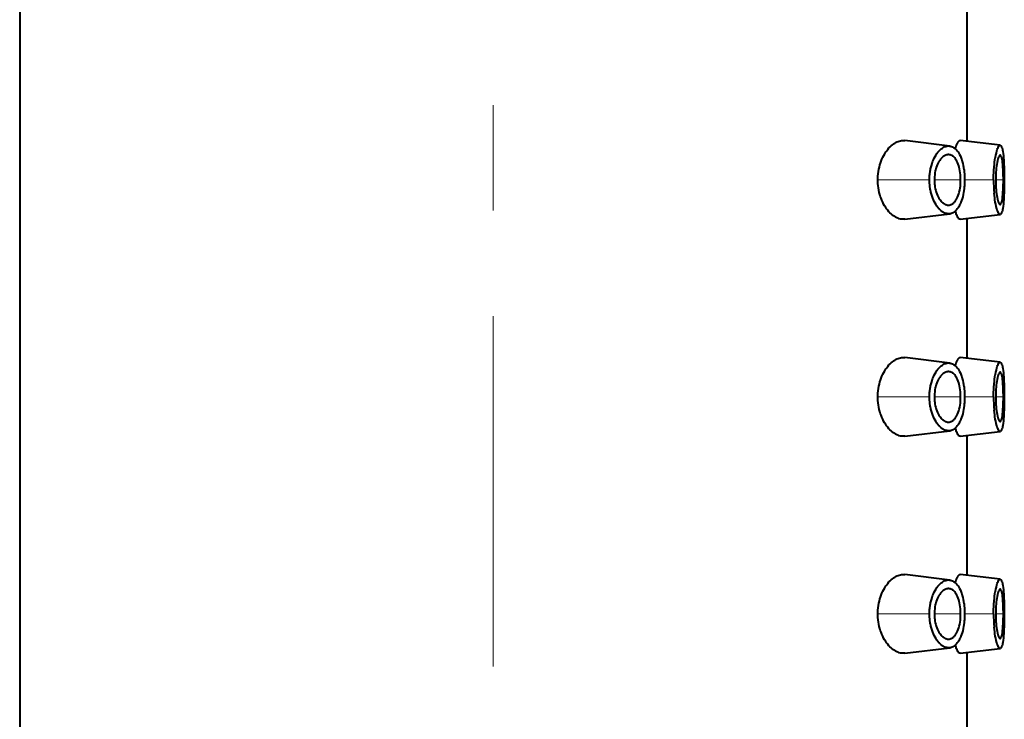
# Model space of a CAD drawing. Units: millimetres. Extents: x 8 to 202, y 14 to 285.
# Drawn here: x 166 to 179, y 243 to 252 of the extents above; entities that cross this region are included whole.
import ezdxf

# ---------------------------------------------------------------- set-up
doc = ezdxf.new("R2010")
doc.units = ezdxf.units.MM
doc.header["$MEASUREMENT"] = 0
doc.layers.add('Livello 1', color=7, linetype='Continuous')

msp = doc.modelspace()

# ---------------------------------------------------------------- linework, layer by layer
at = {"layer": 'Livello 1', "color": 7, "lineweight": 40}
for points in [[(166.387, 264.313), (166.387, 159.563)], [(178.387, 252.563), (178.387, 250.813)], [(177.261, 250.313), (177.261, 250.332), (177.262, 250.362), (177.265, 250.391), (177.269, 250.419), (177.274, 250.448), (177.28, 250.476), (177.287, 250.503), (177.293, 250.523), (177.303, 250.549), (177.313, 250.574), (177.324, 250.599), (177.336, 250.622), (177.349, 250.645), (177.363, 250.667), (177.373, 250.682), (177.387, 250.7), (177.401, 250.717), (177.415, 250.732), (177.43, 250.746), (177.445, 250.758), (177.46, 250.77), (177.475, 250.78), (177.484, 250.785), (177.5, 250.793), (177.516, 250.799), (177.532, 250.805), (177.547, 250.809), (177.562, 250.811), (177.576, 250.813), (177.59, 250.813), (177.603, 250.812)], [(178.171, 250.742), (177.603, 250.812)], [(178.244, 250.71), (178.245, 250.716), (178.248, 250.722), (178.25, 250.729), (178.25, 250.73), (178.252, 250.736), (178.254, 250.743), (178.257, 250.749), (178.259, 250.756), (178.262, 250.762), (178.265, 250.768), (178.268, 250.775)], [(178.268, 250.775), (178.269, 250.778), (178.272, 250.783), (178.274, 250.787), (178.277, 250.792), (178.28, 250.796), (178.284, 250.801), (178.288, 250.805), (178.292, 250.809), (178.297, 250.812), (178.301, 250.813), (178.305, 250.813)], [(178.811, 250.751), (178.305, 250.813)], [(177.932, 250.466), (177.932, 250.467), (177.939, 250.493), (177.947, 250.519), (177.955, 250.543), (177.965, 250.567), (177.975, 250.589), (177.976, 250.589), (177.986, 250.61), (177.998, 250.629), (178.01, 250.647), (178.022, 250.663), (178.035, 250.678), (178.041, 250.685), (178.053, 250.697), (178.065, 250.707), (178.078, 250.716), (178.09, 250.724), (178.102, 250.73), (178.111, 250.734), (178.124, 250.738), (178.136, 250.741), (178.149, 250.743), (178.16, 250.743), (178.171, 250.742)], [(178.171, 250.742), (178.174, 250.742), (178.183, 250.74), (178.191, 250.738), (178.196, 250.736), (178.204, 250.733), (178.212, 250.73), (178.219, 250.725), (178.226, 250.721), (178.233, 250.716), (178.24, 250.71), (178.246, 250.705)], [(178.246, 250.705), (178.257, 250.694), (178.267, 250.681), (178.277, 250.667), (178.287, 250.652), (178.296, 250.635), (178.306, 250.615), (178.307, 250.612), (178.316, 250.59), (178.324, 250.567), (178.33, 250.547), (178.337, 250.522), (178.342, 250.497), (178.347, 250.472)], [(178.734, 250.482), (178.737, 250.509), (178.74, 250.537), (178.744, 250.565), (178.749, 250.594), (178.75, 250.596), (178.755, 250.625), (178.762, 250.653), (178.769, 250.68), (178.773, 250.696), (178.778, 250.71), (178.784, 250.722), (178.79, 250.734), (178.792, 250.736), (178.796, 250.742), (178.8, 250.747), (178.804, 250.749), (178.808, 250.751), (178.811, 250.751)], [(178.811, 250.751), (178.815, 250.75), (178.819, 250.747), (178.822, 250.744), (178.825, 250.739), (178.829, 250.731), (178.829, 250.73), (178.834, 250.717), (178.838, 250.703), (178.842, 250.687), (178.843, 250.675), (178.844, 250.673), (178.848, 250.646), (178.851, 250.618), (178.854, 250.59), (178.856, 250.565), (178.857, 250.537), (178.859, 250.509), (178.86, 250.482)], [(178.045, 250.56), (178.035, 250.545), (178.025, 250.528), (178.018, 250.512), (178.009, 250.492), (178.001, 250.471), (177.995, 250.449), (177.989, 250.426), (177.984, 250.402), (177.981, 250.378), (177.979, 250.352), (177.977, 250.327), (177.977, 250.313)], [(178.114, 250.623), (178.112, 250.623), (178.104, 250.618), (178.096, 250.613), (178.09, 250.609), (178.082, 250.603), (178.075, 250.596), (178.069, 250.59), (178.062, 250.583), (178.056, 250.575), (178.05, 250.568), (178.045, 250.56)], [(178.144, 250.632), (178.141, 250.632), (178.138, 250.631), (178.135, 250.631), (178.132, 250.63), (178.129, 250.629), (178.126, 250.628), (178.123, 250.627), (178.12, 250.626), (178.117, 250.625), (178.114, 250.623)], [(178.253, 250.564), (178.25, 250.571), (178.243, 250.581), (178.235, 250.591), (178.227, 250.6), (178.218, 250.608), (178.208, 250.615), (178.206, 250.616), (178.196, 250.622), (178.186, 250.627), (178.176, 250.63), (178.166, 250.632), (178.157, 250.633)], [(178.31, 250.313), (178.31, 250.326), (178.309, 250.352), (178.307, 250.378), (178.304, 250.404), (178.3, 250.429), (178.295, 250.455), (178.291, 250.471), (178.285, 250.493), (178.278, 250.513), (178.27, 250.532), (178.262, 250.549), (178.253, 250.564)], [(178.777, 250.557), (178.777, 250.556), (178.771, 250.532), (178.767, 250.508), (178.764, 250.485), (178.761, 250.46), (178.759, 250.436), (178.757, 250.411), (178.755, 250.387), (178.754, 250.362), (178.754, 250.338), (178.754, 250.313)], [(178.809, 250.625), (178.805, 250.624), (178.802, 250.622), (178.799, 250.618), (178.796, 250.613), (178.793, 250.607), (178.79, 250.601), (178.787, 250.593), (178.785, 250.586), (178.782, 250.579), (178.78, 250.572), (178.778, 250.565), (178.777, 250.557)], [(178.851, 250.313), (178.851, 250.338), (178.85, 250.37), (178.85, 250.402), (178.848, 250.434), (178.848, 250.441), (178.846, 250.473), (178.843, 250.506), (178.84, 250.536), (178.838, 250.553), (178.835, 250.57), (178.832, 250.586), (178.827, 250.603), (178.824, 250.61), (178.821, 250.617), (178.818, 250.621), (178.815, 250.624), (178.812, 250.625), (178.809, 250.625)], [(177.915, 250.313), (177.915, 250.322), (177.915, 250.337), (177.916, 250.353), (177.917, 250.368), (177.919, 250.383), (177.92, 250.399), (177.922, 250.414), (177.925, 250.429), (177.926, 250.436), (177.929, 250.451), (177.932, 250.466)], [(178.347, 250.472), (178.348, 250.465), (178.351, 250.45), (178.353, 250.434), (178.354, 250.425), (178.356, 250.409), (178.357, 250.393), (178.358, 250.377), (178.359, 250.361), (178.36, 250.345), (178.36, 250.329), (178.36, 250.313)], [(178.727, 250.313), (178.727, 250.322), (178.727, 250.339), (178.727, 250.356), (178.728, 250.364), (178.728, 250.381), (178.729, 250.398), (178.73, 250.415), (178.731, 250.431), (178.732, 250.448), (178.733, 250.465), (178.734, 250.482)], [(178.86, 250.482), (178.86, 250.474), (178.861, 250.458), (178.861, 250.441), (178.862, 250.431), (178.862, 250.414), (178.862, 250.397), (178.863, 250.38), (178.863, 250.364), (178.863, 250.347), (178.863, 250.33), (178.863, 250.313)], [(177.603, 249.814), (177.589, 249.813), (177.576, 249.813), (177.561, 249.815), (177.547, 249.817), (177.531, 249.821), (177.516, 249.827), (177.5, 249.833), (177.484, 249.841), (177.474, 249.847), (177.459, 249.857), (177.444, 249.869), (177.429, 249.881), (177.414, 249.895), (177.4, 249.91), (177.386, 249.927), (177.372, 249.946), (177.361, 249.961), (177.347, 249.984), (177.334, 250.006), (177.322, 250.03), (177.311, 250.055), (177.301, 250.08), (177.292, 250.107), (177.286, 250.126), (177.279, 250.153), (177.273, 250.181), (177.268, 250.21), (177.265, 250.238), (177.262, 250.267), (177.261, 250.297), (177.261, 250.313)], [(177.932, 250.159), (177.931, 250.165), (177.928, 250.181), (177.925, 250.196), (177.924, 250.205), (177.921, 250.22), (177.919, 250.235), (177.918, 250.251), (177.917, 250.266), (177.916, 250.282), (177.915, 250.297), (177.915, 250.313)], [(177.977, 250.313), (177.978, 250.288), (177.98, 250.262), (177.982, 250.24), (177.984, 250.226), (177.989, 250.201), (177.995, 250.178), (178.001, 250.156), (178.008, 250.136), (178.017, 250.116), (178.026, 250.098), (178.035, 250.081), (178.046, 250.065)], [(178.254, 250.062), (178.263, 250.078), (178.271, 250.095), (178.278, 250.114), (178.285, 250.134), (178.291, 250.156), (178.295, 250.171), (178.298, 250.184), (178.302, 250.21), (178.306, 250.235), (178.308, 250.261), (178.31, 250.287), (178.31, 250.313)], [(178.36, 250.313), (178.36, 250.304), (178.36, 250.288), (178.359, 250.271), (178.359, 250.255), (178.358, 250.239), (178.356, 250.223), (178.355, 250.207), (178.353, 250.191), (178.352, 250.185), (178.35, 250.169), (178.347, 250.153)], [(178.754, 250.313), (178.754, 250.292), (178.754, 250.268), (178.755, 250.243), (178.755, 250.239), (178.757, 250.214), (178.759, 250.19), (178.761, 250.165), (178.764, 250.141), (178.767, 250.116), (178.772, 250.092), (178.777, 250.068)], [(178.809, 250.001), (178.812, 250.001), (178.815, 250.002), (178.818, 250.005), (178.821, 250.009), (178.824, 250.016), (178.827, 250.023), (178.832, 250.04), (178.835, 250.056), (178.838, 250.072), (178.84, 250.089), (178.841, 250.096), (178.844, 250.127), (178.846, 250.159), (178.848, 250.192), (178.849, 250.217), (178.85, 250.249), (178.851, 250.281), (178.851, 250.313)], [(178.863, 250.313), (178.863, 250.304), (178.863, 250.287), (178.863, 250.27), (178.863, 250.262), (178.863, 250.246), (178.862, 250.229), (178.862, 250.212), (178.862, 250.195), (178.861, 250.178), (178.861, 250.161), (178.86, 250.144)], [(178.171, 249.884), (178.16, 249.883), (178.148, 249.883), (178.136, 249.885), (178.123, 249.888), (178.111, 249.892), (178.102, 249.896), (178.09, 249.902), (178.078, 249.91), (178.065, 249.919), (178.053, 249.929), (178.04, 249.942), (178.035, 249.948), (178.022, 249.963), (178.01, 249.979), (177.998, 249.997), (177.986, 250.016), (177.976, 250.037), (177.976, 250.037), (177.965, 250.059), (177.956, 250.083), (177.947, 250.107), (177.939, 250.133), (177.932, 250.159)], [(178.347, 250.153), (178.342, 250.126), (178.336, 250.098), (178.329, 250.073), (178.322, 250.05), (178.314, 250.029), (178.306, 250.009), (178.296, 249.991), (178.286, 249.973), (178.278, 249.96), (178.267, 249.945), (178.256, 249.933), (178.246, 249.922), (178.235, 249.912), (178.224, 249.904), (178.213, 249.897), (178.202, 249.892), (178.191, 249.888)], [(178.811, 249.875), (178.808, 249.875), (178.804, 249.877), (178.8, 249.879), (178.796, 249.884), (178.792, 249.89), (178.79, 249.892), (178.784, 249.904), (178.778, 249.916), (178.773, 249.93), (178.769, 249.946), (178.768, 249.948), (178.761, 249.976), (178.755, 250.004), (178.749, 250.032), (178.745, 250.059), (178.741, 250.087), (178.737, 250.115), (178.734, 250.144)], [(178.86, 250.144), (178.859, 250.119), (178.858, 250.092), (178.856, 250.064), (178.854, 250.036), (178.853, 250.034), (178.851, 250.006), (178.847, 249.978), (178.843, 249.951), (178.842, 249.939), (178.838, 249.923), (178.834, 249.909), (178.829, 249.896), (178.829, 249.895), (178.825, 249.887), (178.822, 249.882), (178.819, 249.879), (178.815, 249.876), (178.811, 249.875)], [(178.046, 250.065), (178.053, 250.055), (178.06, 250.045), (178.069, 250.036), (178.072, 250.032), (178.082, 250.024), (178.092, 250.016), (178.102, 250.009), (178.113, 250.003), (178.124, 249.999), (178.134, 249.995), (178.144, 249.994)], [(178.191, 250.001), (178.192, 250.001), (178.2, 250.006), (178.208, 250.01), (178.214, 250.015), (178.22, 250.02), (178.227, 250.027), (178.233, 250.033), (178.239, 250.04), (178.244, 250.047), (178.249, 250.055), (178.254, 250.062)], [(178.777, 250.068), (178.778, 250.062), (178.78, 250.055), (178.782, 250.048), (178.784, 250.041), (178.787, 250.034), (178.79, 250.027), (178.793, 250.019), (178.796, 250.013), (178.799, 250.008), (178.802, 250.004), (178.805, 250.002), (178.809, 250.001)], [(178.144, 249.994), (178.149, 249.993), (178.154, 249.993), (178.158, 249.993), (178.163, 249.993), (178.168, 249.994), (178.173, 249.995), (178.177, 249.996), (178.182, 249.997), (178.186, 249.999), (178.191, 250.001)], [(178.305, 249.813), (178.301, 249.813), (178.296, 249.814), (178.292, 249.817), (178.287, 249.821), (178.282, 249.827), (178.277, 249.835), (178.275, 249.838), (178.269, 249.848), (178.264, 249.859), (178.259, 249.871), (178.254, 249.882), (178.251, 249.893), (178.247, 249.904), (178.244, 249.916)], [(177.603, 249.814), (178.171, 249.884)], [(178.305, 249.813), (178.811, 249.875)], [(178.387, 249.813), (178.387, 248.063)], [(177.261, 247.563), (177.261, 247.582), (177.262, 247.612), (177.265, 247.641), (177.269, 247.669), (177.274, 247.698), (177.28, 247.726), (177.287, 247.753), (177.293, 247.773), (177.303, 247.799), (177.313, 247.824), (177.324, 247.849), (177.336, 247.872), (177.349, 247.895), (177.363, 247.917), (177.373, 247.932), (177.387, 247.95), (177.401, 247.967), (177.415, 247.982), (177.43, 247.996), (177.445, 248.008), (177.46, 248.02), (177.475, 248.03), (177.484, 248.035), (177.5, 248.043), (177.516, 248.049), (177.532, 248.055), (177.547, 248.059), (177.562, 248.061), (177.576, 248.063), (177.59, 248.063), (177.603, 248.062)], [(178.171, 247.992), (177.603, 248.062)], [(178.244, 247.96), (178.245, 247.966), (178.248, 247.972), (178.25, 247.979), (178.25, 247.98), (178.252, 247.986), (178.254, 247.993), (178.257, 247.999), (178.259, 248.006), (178.262, 248.012), (178.265, 248.018), (178.268, 248.025)], [(178.268, 248.025), (178.269, 248.028), (178.272, 248.033), (178.274, 248.037), (178.277, 248.042), (178.28, 248.046), (178.284, 248.051), (178.288, 248.055), (178.292, 248.059), (178.297, 248.062), (178.301, 248.063), (178.305, 248.063)], [(178.811, 248.001), (178.305, 248.063)], [(177.932, 247.716), (177.932, 247.717), (177.939, 247.743), (177.947, 247.769), (177.955, 247.793), (177.965, 247.817), (177.975, 247.839), (177.976, 247.839), (177.986, 247.86), (177.998, 247.879), (178.01, 247.897), (178.022, 247.913), (178.035, 247.928), (178.041, 247.935), (178.053, 247.947), (178.065, 247.957), (178.078, 247.966), (178.09, 247.974), (178.102, 247.98), (178.111, 247.984), (178.124, 247.988), (178.136, 247.991), (178.149, 247.993), (178.16, 247.993), (178.171, 247.992)], [(178.171, 247.992), (178.174, 247.992), (178.183, 247.99), (178.191, 247.988), (178.196, 247.986), (178.204, 247.983), (178.212, 247.98), (178.219, 247.975), (178.226, 247.971), (178.233, 247.966), (178.24, 247.96), (178.246, 247.955)], [(178.246, 247.955), (178.257, 247.944), (178.267, 247.931), (178.277, 247.917), (178.287, 247.902), (178.296, 247.885), (178.306, 247.865), (178.307, 247.862), (178.316, 247.84), (178.324, 247.817), (178.33, 247.797), (178.337, 247.772), (178.342, 247.747), (178.347, 247.722)], [(178.734, 247.732), (178.737, 247.759), (178.74, 247.787), (178.744, 247.815), (178.749, 247.844), (178.75, 247.846), (178.755, 247.875), (178.762, 247.903), (178.769, 247.93), (178.773, 247.946), (178.778, 247.96), (178.784, 247.972), (178.79, 247.984), (178.792, 247.986), (178.796, 247.992), (178.8, 247.997), (178.804, 247.999), (178.808, 248.001), (178.811, 248.001)], [(178.811, 248.001), (178.815, 248), (178.819, 247.997), (178.822, 247.994), (178.825, 247.989), (178.829, 247.981), (178.829, 247.98), (178.834, 247.967), (178.838, 247.953), (178.842, 247.937), (178.843, 247.925), (178.844, 247.923), (178.848, 247.896), (178.851, 247.868), (178.854, 247.84), (178.856, 247.815), (178.857, 247.787), (178.859, 247.759), (178.86, 247.732)], [(178.045, 247.81), (178.035, 247.795), (178.025, 247.778), (178.018, 247.762), (178.009, 247.742), (178.001, 247.721), (177.995, 247.699), (177.989, 247.676), (177.984, 247.652), (177.981, 247.628), (177.979, 247.602), (177.977, 247.577), (177.977, 247.563)], [(178.114, 247.873), (178.112, 247.873), (178.104, 247.868), (178.096, 247.863), (178.09, 247.859), (178.082, 247.853), (178.075, 247.846), (178.069, 247.84), (178.062, 247.833), (178.056, 247.825), (178.05, 247.818), (178.045, 247.81)], [(178.144, 247.882), (178.141, 247.882), (178.138, 247.881), (178.135, 247.881), (178.132, 247.88), (178.129, 247.879), (178.126, 247.878), (178.123, 247.877), (178.12, 247.876), (178.117, 247.875), (178.114, 247.873)], [(178.253, 247.814), (178.25, 247.821), (178.243, 247.831), (178.235, 247.841), (178.227, 247.85), (178.218, 247.858), (178.208, 247.865), (178.206, 247.866), (178.196, 247.872), (178.186, 247.877), (178.176, 247.88), (178.166, 247.882), (178.157, 247.883)], [(178.31, 247.563), (178.31, 247.576), (178.309, 247.602), (178.307, 247.628), (178.304, 247.654), (178.3, 247.679), (178.295, 247.705), (178.291, 247.721), (178.285, 247.743), (178.278, 247.763), (178.27, 247.782), (178.262, 247.799), (178.253, 247.814)], [(178.777, 247.807), (178.777, 247.806), (178.771, 247.782), (178.767, 247.758), (178.764, 247.735), (178.761, 247.71), (178.759, 247.686), (178.757, 247.661), (178.755, 247.637), (178.754, 247.612), (178.754, 247.588), (178.754, 247.563)], [(178.809, 247.875), (178.805, 247.874), (178.802, 247.872), (178.799, 247.868), (178.796, 247.863), (178.793, 247.857), (178.79, 247.851), (178.787, 247.843), (178.785, 247.836), (178.782, 247.829), (178.78, 247.822), (178.778, 247.815), (178.777, 247.807)], [(178.851, 247.563), (178.851, 247.588), (178.85, 247.62), (178.85, 247.652), (178.848, 247.684), (178.848, 247.691), (178.846, 247.723), (178.843, 247.756), (178.84, 247.786), (178.838, 247.803), (178.835, 247.82), (178.832, 247.836), (178.827, 247.853), (178.824, 247.86), (178.821, 247.867), (178.818, 247.871), (178.815, 247.874), (178.812, 247.875), (178.809, 247.875)], [(177.915, 247.563), (177.915, 247.572), (177.915, 247.587), (177.916, 247.603), (177.917, 247.618), (177.919, 247.633), (177.92, 247.649), (177.922, 247.664), (177.925, 247.679), (177.926, 247.686), (177.929, 247.701), (177.932, 247.716)], [(178.347, 247.722), (178.348, 247.715), (178.351, 247.7), (178.353, 247.684), (178.354, 247.675), (178.356, 247.659), (178.357, 247.643), (178.358, 247.627), (178.359, 247.611), (178.36, 247.595), (178.36, 247.579), (178.36, 247.563)], [(178.727, 247.563), (178.727, 247.572), (178.727, 247.589), (178.727, 247.606), (178.728, 247.614), (178.728, 247.631), (178.729, 247.648), (178.73, 247.665), (178.731, 247.681), (178.732, 247.698), (178.733, 247.715), (178.734, 247.732)], [(178.86, 247.732), (178.86, 247.724), (178.861, 247.708), (178.861, 247.691), (178.862, 247.681), (178.862, 247.664), (178.862, 247.647), (178.863, 247.63), (178.863, 247.614), (178.863, 247.597), (178.863, 247.58), (178.863, 247.563)], [(177.603, 247.064), (177.589, 247.063), (177.576, 247.063), (177.561, 247.065), (177.547, 247.067), (177.531, 247.071), (177.516, 247.077), (177.5, 247.083), (177.484, 247.091), (177.474, 247.097), (177.459, 247.107), (177.444, 247.119), (177.429, 247.131), (177.414, 247.145), (177.4, 247.16), (177.386, 247.177), (177.372, 247.196), (177.361, 247.211), (177.347, 247.234), (177.334, 247.256), (177.322, 247.28), (177.311, 247.305), (177.301, 247.33), (177.292, 247.357), (177.286, 247.376), (177.279, 247.403), (177.273, 247.431), (177.268, 247.46), (177.265, 247.488), (177.262, 247.517), (177.261, 247.547), (177.261, 247.563)], [(177.932, 247.409), (177.931, 247.415), (177.928, 247.431), (177.925, 247.446), (177.924, 247.455), (177.921, 247.47), (177.919, 247.485), (177.918, 247.501), (177.917, 247.516), (177.916, 247.532), (177.915, 247.547), (177.915, 247.563)], [(177.977, 247.563), (177.978, 247.538), (177.98, 247.512), (177.982, 247.49), (177.984, 247.476), (177.989, 247.451), (177.995, 247.428), (178.001, 247.406), (178.008, 247.386), (178.017, 247.366), (178.026, 247.348), (178.035, 247.331), (178.046, 247.315)], [(178.254, 247.312), (178.263, 247.328), (178.271, 247.345), (178.278, 247.364), (178.285, 247.384), (178.291, 247.406), (178.295, 247.421), (178.298, 247.434), (178.302, 247.46), (178.306, 247.485), (178.308, 247.511), (178.31, 247.537), (178.31, 247.563)], [(178.36, 247.563), (178.36, 247.554), (178.36, 247.538), (178.359, 247.521), (178.359, 247.505), (178.358, 247.489), (178.356, 247.473), (178.355, 247.457), (178.353, 247.441), (178.352, 247.435), (178.35, 247.419), (178.347, 247.403)], [(178.754, 247.563), (178.754, 247.542), (178.754, 247.518), (178.755, 247.493), (178.755, 247.489), (178.757, 247.464), (178.759, 247.44), (178.761, 247.415), (178.764, 247.391), (178.767, 247.366), (178.772, 247.342), (178.777, 247.318)], [(178.809, 247.251), (178.812, 247.251), (178.815, 247.252), (178.818, 247.255), (178.821, 247.259), (178.824, 247.266), (178.827, 247.273), (178.832, 247.29), (178.835, 247.306), (178.838, 247.322), (178.84, 247.339), (178.841, 247.345), (178.844, 247.377), (178.846, 247.409), (178.848, 247.442), (178.849, 247.467), (178.85, 247.499), (178.851, 247.531), (178.851, 247.563)], [(178.863, 247.563), (178.863, 247.554), (178.863, 247.537), (178.863, 247.52), (178.863, 247.512), (178.863, 247.496), (178.862, 247.479), (178.862, 247.462), (178.862, 247.445), (178.861, 247.428), (178.861, 247.411), (178.86, 247.394)], [(178.171, 247.134), (178.16, 247.133), (178.148, 247.133), (178.136, 247.135), (178.123, 247.138), (178.111, 247.142), (178.102, 247.146), (178.09, 247.152), (178.078, 247.16), (178.065, 247.169), (178.053, 247.179), (178.04, 247.192), (178.035, 247.198), (178.022, 247.213), (178.01, 247.229), (177.998, 247.247), (177.986, 247.266), (177.976, 247.287), (177.976, 247.287), (177.965, 247.309), (177.956, 247.333), (177.947, 247.357), (177.939, 247.383), (177.932, 247.409)], [(178.347, 247.403), (178.342, 247.376), (178.336, 247.348), (178.329, 247.323), (178.322, 247.3), (178.314, 247.279), (178.306, 247.259), (178.296, 247.241), (178.286, 247.223), (178.278, 247.21), (178.267, 247.195), (178.256, 247.183), (178.246, 247.171), (178.235, 247.162), (178.224, 247.154), (178.213, 247.147), (178.202, 247.142), (178.191, 247.138)], [(178.86, 247.394), (178.859, 247.369), (178.858, 247.342), (178.856, 247.314), (178.854, 247.286), (178.853, 247.284), (178.851, 247.256), (178.847, 247.228), (178.843, 247.201), (178.842, 247.189), (178.838, 247.173), (178.834, 247.159), (178.829, 247.146), (178.829, 247.145), (178.825, 247.137), (178.822, 247.132), (178.819, 247.128), (178.815, 247.126), (178.811, 247.125)], [(178.046, 247.315), (178.053, 247.305), (178.06, 247.295), (178.069, 247.286), (178.072, 247.282), (178.082, 247.274), (178.092, 247.266), (178.102, 247.259), (178.113, 247.253), (178.124, 247.249), (178.134, 247.245), (178.144, 247.244)], [(178.191, 247.251), (178.192, 247.251), (178.2, 247.256), (178.208, 247.26), (178.214, 247.265), (178.22, 247.27), (178.227, 247.277), (178.233, 247.283), (178.239, 247.29), (178.244, 247.297), (178.249, 247.305), (178.254, 247.312)], [(178.811, 247.125), (178.808, 247.125), (178.804, 247.127), (178.8, 247.129), (178.796, 247.134), (178.792, 247.14), (178.79, 247.142), (178.784, 247.154), (178.778, 247.166), (178.773, 247.18), (178.769, 247.196), (178.768, 247.198), (178.761, 247.226), (178.755, 247.254), (178.749, 247.282), (178.745, 247.309), (178.741, 247.337), (178.737, 247.365), (178.734, 247.394)], [(178.777, 247.318), (178.778, 247.312), (178.78, 247.305), (178.782, 247.298), (178.784, 247.291), (178.787, 247.284), (178.79, 247.277), (178.793, 247.269), (178.796, 247.263), (178.799, 247.258), (178.802, 247.254), (178.805, 247.252), (178.809, 247.251)], [(178.144, 247.244), (178.149, 247.243), (178.154, 247.243), (178.158, 247.243), (178.163, 247.243), (178.168, 247.244), (178.173, 247.245), (178.177, 247.246), (178.182, 247.247), (178.186, 247.249), (178.191, 247.251)], [(178.305, 247.063), (178.301, 247.063), (178.296, 247.064), (178.292, 247.067), (178.287, 247.071), (178.282, 247.077), (178.277, 247.085), (178.275, 247.088), (178.269, 247.098), (178.264, 247.109), (178.259, 247.121), (178.254, 247.132), (178.251, 247.143), (178.247, 247.154), (178.244, 247.166)], [(177.603, 247.064), (178.171, 247.134)], [(178.305, 247.063), (178.811, 247.125)], [(178.387, 247.063), (178.387, 245.313)], [(177.261, 244.813), (177.261, 244.832), (177.262, 244.862), (177.265, 244.891), (177.269, 244.919), (177.274, 244.948), (177.28, 244.976), (177.287, 245.003), (177.293, 245.023), (177.303, 245.049), (177.313, 245.074), (177.324, 245.099), (177.336, 245.122), (177.349, 245.145), (177.363, 245.167), (177.373, 245.182), (177.387, 245.2), (177.401, 245.217), (177.415, 245.232), (177.43, 245.246), (177.445, 245.258), (177.46, 245.27), (177.475, 245.28), (177.484, 245.285), (177.5, 245.293), (177.516, 245.299), (177.532, 245.305), (177.547, 245.309), (177.562, 245.311), (177.576, 245.313), (177.59, 245.313), (177.603, 245.312)], [(178.171, 245.242), (177.603, 245.312)], [(178.244, 245.21), (178.245, 245.216), (178.248, 245.222), (178.25, 245.229), (178.25, 245.23), (178.252, 245.236), (178.254, 245.243), (178.257, 245.249), (178.259, 245.256), (178.262, 245.262), (178.265, 245.268), (178.268, 245.275)], [(178.268, 245.275), (178.269, 245.278), (178.272, 245.283), (178.274, 245.287), (178.277, 245.292), (178.28, 245.296), (178.284, 245.301), (178.288, 245.305), (178.292, 245.309), (178.297, 245.312), (178.301, 245.313), (178.305, 245.313)], [(178.811, 245.251), (178.305, 245.313)], [(177.932, 244.966), (177.932, 244.967), (177.939, 244.993), (177.947, 245.019), (177.955, 245.043), (177.965, 245.067), (177.975, 245.089), (177.976, 245.089), (177.986, 245.11), (177.998, 245.129), (178.01, 245.147), (178.022, 245.163), (178.035, 245.178), (178.041, 245.185), (178.053, 245.197), (178.065, 245.207), (178.078, 245.216), (178.09, 245.224), (178.102, 245.23), (178.111, 245.234), (178.124, 245.238), (178.136, 245.241), (178.149, 245.243), (178.16, 245.243), (178.171, 245.242)], [(178.171, 245.242), (178.174, 245.242), (178.183, 245.24), (178.191, 245.238), (178.196, 245.236), (178.204, 245.233), (178.212, 245.23), (178.219, 245.225), (178.226, 245.221), (178.233, 245.216), (178.24, 245.21), (178.246, 245.205)], [(178.246, 245.205), (178.257, 245.194), (178.267, 245.181), (178.277, 245.167), (178.287, 245.152), (178.296, 245.135), (178.306, 245.115), (178.307, 245.112), (178.316, 245.09), (178.324, 245.067), (178.33, 245.047), (178.337, 245.022), (178.342, 244.997), (178.347, 244.972)], [(178.734, 244.982), (178.737, 245.009), (178.74, 245.037), (178.744, 245.065), (178.749, 245.094), (178.75, 245.096), (178.755, 245.125), (178.762, 245.153), (178.769, 245.18), (178.773, 245.196), (178.778, 245.21), (178.784, 245.222), (178.79, 245.234), (178.792, 245.236), (178.796, 245.242), (178.8, 245.247), (178.804, 245.249), (178.808, 245.251), (178.811, 245.251)], [(178.811, 245.251), (178.815, 245.25), (178.819, 245.247), (178.822, 245.244), (178.825, 245.239), (178.829, 245.231), (178.829, 245.23), (178.834, 245.217), (178.838, 245.203), (178.842, 245.187), (178.843, 245.175), (178.844, 245.173), (178.848, 245.146), (178.851, 245.118), (178.854, 245.09), (178.856, 245.065), (178.857, 245.037), (178.859, 245.009), (178.86, 244.982)], [(178.045, 245.06), (178.035, 245.045), (178.025, 245.028), (178.018, 245.012), (178.009, 244.992), (178.001, 244.971), (177.995, 244.949), (177.989, 244.926), (177.984, 244.902), (177.981, 244.878), (177.979, 244.852), (177.977, 244.827), (177.977, 244.813)], [(178.114, 245.123), (178.112, 245.123), (178.104, 245.118), (178.096, 245.113), (178.09, 245.109), (178.082, 245.103), (178.075, 245.096), (178.069, 245.09), (178.062, 245.083), (178.056, 245.076), (178.05, 245.068), (178.045, 245.06)], [(178.144, 245.132), (178.141, 245.132), (178.138, 245.131), (178.135, 245.131), (178.132, 245.13), (178.129, 245.129), (178.126, 245.128), (178.123, 245.127), (178.12, 245.126), (178.117, 245.125), (178.114, 245.123)], [(178.253, 245.064), (178.25, 245.071), (178.243, 245.081), (178.235, 245.091), (178.227, 245.1), (178.218, 245.108), (178.208, 245.115), (178.206, 245.116), (178.196, 245.122), (178.186, 245.127), (178.176, 245.13), (178.166, 245.132), (178.157, 245.133)], [(178.31, 244.813), (178.31, 244.826), (178.309, 244.852), (178.307, 244.878), (178.304, 244.904), (178.3, 244.929), (178.295, 244.955), (178.291, 244.971), (178.285, 244.993), (178.278, 245.013), (178.27, 245.032), (178.262, 245.049), (178.253, 245.064)], [(178.777, 245.057), (178.777, 245.056), (178.771, 245.032), (178.767, 245.008), (178.764, 244.985), (178.761, 244.96), (178.759, 244.936), (178.757, 244.911), (178.755, 244.887), (178.754, 244.862), (178.754, 244.838), (178.754, 244.813)], [(178.809, 245.125), (178.805, 245.124), (178.802, 245.122), (178.799, 245.118), (178.796, 245.113), (178.793, 245.107), (178.79, 245.101), (178.787, 245.093), (178.785, 245.086), (178.782, 245.079), (178.78, 245.072), (178.778, 245.065), (178.777, 245.057)], [(178.851, 244.813), (178.851, 244.838), (178.85, 244.87), (178.85, 244.902), (178.848, 244.934), (178.848, 244.941), (178.846, 244.973), (178.843, 245.006), (178.84, 245.036), (178.838, 245.053), (178.835, 245.07), (178.832, 245.086), (178.827, 245.103), (178.824, 245.11), (178.821, 245.117), (178.818, 245.121), (178.815, 245.124), (178.812, 245.125), (178.809, 245.125)], [(177.915, 244.813), (177.915, 244.822), (177.915, 244.837), (177.916, 244.853), (177.917, 244.868), (177.919, 244.883), (177.92, 244.899), (177.922, 244.914), (177.925, 244.929), (177.926, 244.936), (177.929, 244.951), (177.932, 244.966)], [(178.347, 244.972), (178.348, 244.965), (178.351, 244.95), (178.353, 244.934), (178.354, 244.925), (178.356, 244.909), (178.357, 244.893), (178.358, 244.877), (178.359, 244.861), (178.36, 244.845), (178.36, 244.829), (178.36, 244.813)], [(178.727, 244.813), (178.727, 244.822), (178.727, 244.839), (178.727, 244.856), (178.728, 244.864), (178.728, 244.881), (178.729, 244.898), (178.73, 244.915), (178.731, 244.931), (178.732, 244.948), (178.733, 244.965), (178.734, 244.982)], [(178.86, 244.982), (178.86, 244.974), (178.861, 244.958), (178.861, 244.941), (178.862, 244.931), (178.862, 244.914), (178.862, 244.897), (178.863, 244.88), (178.863, 244.864), (178.863, 244.847), (178.863, 244.83), (178.863, 244.813)], [(177.603, 244.314), (177.589, 244.313), (177.576, 244.313), (177.561, 244.315), (177.547, 244.317), (177.531, 244.321), (177.516, 244.327), (177.5, 244.333), (177.484, 244.341), (177.474, 244.347), (177.459, 244.357), (177.444, 244.369), (177.429, 244.381), (177.414, 244.395), (177.4, 244.41), (177.386, 244.427), (177.372, 244.446), (177.361, 244.461), (177.347, 244.484), (177.334, 244.506), (177.322, 244.53), (177.311, 244.555), (177.301, 244.58), (177.292, 244.607), (177.286, 244.626), (177.279, 244.653), (177.273, 244.681), (177.268, 244.71), (177.265, 244.738), (177.262, 244.767), (177.261, 244.797), (177.261, 244.813)], [(177.932, 244.659), (177.931, 244.665), (177.928, 244.681), (177.925, 244.696), (177.924, 244.705), (177.921, 244.72), (177.919, 244.735), (177.918, 244.751), (177.917, 244.766), (177.916, 244.782), (177.915, 244.797), (177.915, 244.813)], [(177.977, 244.813), (177.978, 244.788), (177.98, 244.762), (177.982, 244.74), (177.984, 244.726), (177.989, 244.701), (177.995, 244.678), (178.001, 244.656), (178.008, 244.636), (178.017, 244.616), (178.026, 244.598), (178.035, 244.581), (178.046, 244.565)], [(178.254, 244.562), (178.263, 244.578), (178.271, 244.595), (178.278, 244.614), (178.285, 244.634), (178.291, 244.656), (178.295, 244.671), (178.298, 244.684), (178.302, 244.71), (178.306, 244.735), (178.308, 244.761), (178.31, 244.787), (178.31, 244.813)], [(178.36, 244.813), (178.36, 244.804), (178.36, 244.788), (178.359, 244.771), (178.359, 244.755), (178.358, 244.739), (178.356, 244.723), (178.355, 244.707), (178.353, 244.691), (178.352, 244.685), (178.35, 244.669), (178.347, 244.653)], [(178.754, 244.813), (178.754, 244.792), (178.754, 244.768), (178.755, 244.743), (178.755, 244.739), (178.757, 244.714), (178.759, 244.69), (178.761, 244.665), (178.764, 244.641), (178.767, 244.616), (178.772, 244.592), (178.777, 244.568)], [(178.809, 244.501), (178.812, 244.501), (178.815, 244.502), (178.818, 244.505), (178.821, 244.509), (178.824, 244.516), (178.827, 244.523), (178.832, 244.54), (178.835, 244.556), (178.838, 244.572), (178.84, 244.589), (178.841, 244.596), (178.844, 244.627), (178.846, 244.659), (178.848, 244.692), (178.849, 244.717), (178.85, 244.749), (178.851, 244.781), (178.851, 244.813)], [(178.863, 244.813), (178.863, 244.804), (178.863, 244.787), (178.863, 244.77), (178.863, 244.762), (178.863, 244.746), (178.862, 244.729), (178.862, 244.712), (178.862, 244.695), (178.861, 244.678), (178.861, 244.661), (178.86, 244.644)], [(178.171, 244.384), (178.16, 244.383), (178.148, 244.383), (178.136, 244.385), (178.123, 244.388), (178.111, 244.392), (178.102, 244.396), (178.09, 244.402), (178.078, 244.41), (178.065, 244.419), (178.053, 244.429), (178.04, 244.442), (178.035, 244.448), (178.022, 244.463), (178.01, 244.479), (177.998, 244.497), (177.986, 244.516), (177.976, 244.537), (177.976, 244.537), (177.965, 244.559), (177.956, 244.583), (177.947, 244.607), (177.939, 244.633), (177.932, 244.659)], [(178.347, 244.653), (178.342, 244.626), (178.336, 244.598), (178.329, 244.573), (178.322, 244.55), (178.314, 244.529), (178.306, 244.509), (178.296, 244.491), (178.286, 244.473), (178.278, 244.46), (178.267, 244.445), (178.256, 244.433), (178.246, 244.421), (178.235, 244.412), (178.224, 244.404), (178.213, 244.397), (178.202, 244.392), (178.191, 244.388)], [(178.046, 244.565), (178.053, 244.555), (178.06, 244.545), (178.069, 244.536), (178.072, 244.532), (178.082, 244.524), (178.092, 244.516), (178.102, 244.509), (178.113, 244.503), (178.124, 244.499), (178.134, 244.495), (178.144, 244.494)], [(178.191, 244.501), (178.192, 244.502), (178.2, 244.506), (178.208, 244.51), (178.214, 244.515), (178.22, 244.52), (178.227, 244.527), (178.233, 244.533), (178.239, 244.54), (178.244, 244.547), (178.249, 244.555), (178.254, 244.562)], [(178.811, 244.375), (178.808, 244.375), (178.804, 244.377), (178.8, 244.379), (178.796, 244.384), (178.792, 244.39), (178.79, 244.392), (178.784, 244.404), (178.778, 244.416), (178.773, 244.43), (178.769, 244.446), (178.768, 244.448), (178.761, 244.476), (178.755, 244.504), (178.749, 244.532), (178.745, 244.559), (178.741, 244.587), (178.737, 244.615), (178.734, 244.644)], [(178.777, 244.568), (178.778, 244.562), (178.78, 244.555), (178.782, 244.548), (178.784, 244.541), (178.787, 244.534), (178.79, 244.527), (178.793, 244.519), (178.796, 244.513), (178.799, 244.508), (178.802, 244.504), (178.805, 244.502), (178.809, 244.501)], [(178.86, 244.644), (178.859, 244.619), (178.858, 244.592), (178.856, 244.564), (178.854, 244.536), (178.853, 244.534), (178.851, 244.506), (178.847, 244.478), (178.843, 244.451), (178.842, 244.439), (178.838, 244.423), (178.834, 244.409), (178.829, 244.396), (178.829, 244.395), (178.825, 244.387), (178.822, 244.382), (178.819, 244.379), (178.815, 244.376), (178.811, 244.375)], [(178.144, 244.494), (178.149, 244.493), (178.154, 244.493), (178.158, 244.493), (178.163, 244.493), (178.168, 244.494), (178.173, 244.495), (178.177, 244.496), (178.182, 244.497), (178.186, 244.499), (178.191, 244.501)], [(178.305, 244.313), (178.301, 244.313), (178.296, 244.314), (178.292, 244.317), (178.287, 244.321), (178.282, 244.327), (178.277, 244.335), (178.275, 244.338), (178.269, 244.348), (178.264, 244.359), (178.259, 244.371), (178.254, 244.382), (178.251, 244.393), (178.247, 244.404), (178.244, 244.416)], [(177.603, 244.314), (178.171, 244.384)], [(178.305, 244.313), (178.811, 244.375)], [(178.387, 244.313), (178.387, 242.563)]]:
    msp.add_lwpolyline(points, dxfattribs=at)
at = {"layer": 'Livello 1', "color": 7, "lineweight": 9}
for points in [[(172.387, 251.26), (172.387, 249.923)], [(172.387, 248.585), (172.387, 244.146)]]:
    msp.add_lwpolyline(points, dxfattribs=at)
at = {"layer": 'Livello 1', "lineweight": 0}
for points in [[(177.261, 250.313), (177.915, 250.313)], [(177.977, 250.313), (178.31, 250.313)], [(178.36, 250.313), (178.727, 250.313)], [(178.754, 250.313), (178.851, 250.313)], [(177.261, 247.563), (177.915, 247.563)], [(177.977, 247.563), (178.31, 247.563)], [(178.36, 247.563), (178.727, 247.563)], [(178.754, 247.563), (178.851, 247.563)], [(177.261, 244.813), (177.915, 244.813)], [(177.977, 244.813), (178.31, 244.813)], [(178.36, 244.813), (178.727, 244.813)], [(178.754, 244.813), (178.851, 244.813)]]:
    msp.add_lwpolyline(points, dxfattribs=at)
at = {"layer": 'Livello 1', "color": 7, "lineweight": 40}
for points in [[(178.157, 250.633), (178.152, 250.633), (178.148, 250.633), (178.144, 250.632)], [(178.727, 250.313), (178.727, 250.257), (178.729, 250.2), (178.734, 250.144)], [(178.171, 249.884), (178.178, 249.885), (178.185, 249.886), (178.191, 249.888)], [(178.157, 247.883), (178.152, 247.883), (178.148, 247.883), (178.144, 247.882)], [(178.727, 247.563), (178.727, 247.507), (178.729, 247.45), (178.734, 247.394)], [(178.171, 247.134), (178.178, 247.135), (178.185, 247.136), (178.191, 247.138)], [(178.157, 245.133), (178.152, 245.133), (178.148, 245.133), (178.144, 245.132)], [(178.727, 244.813), (178.727, 244.757), (178.729, 244.7), (178.734, 244.644)], [(178.171, 244.384), (178.178, 244.385), (178.185, 244.386), (178.191, 244.388)]]:
    msp.add_open_spline(points, degree=3, dxfattribs=at)

doc.saveas('drawing.dxf')
